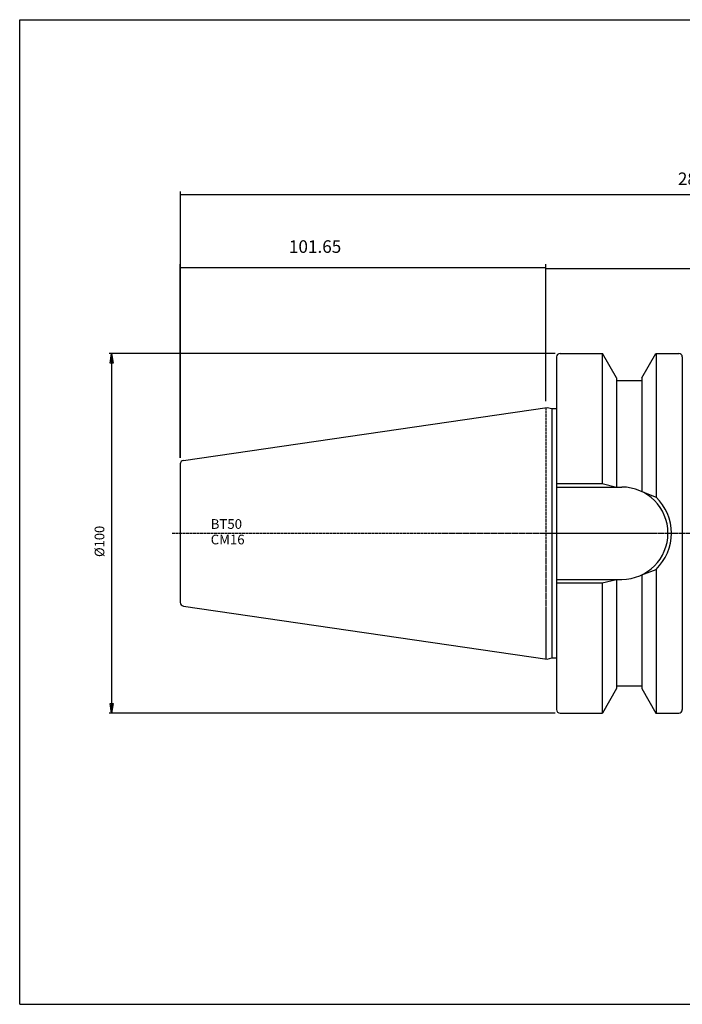
# Model space of a CAD drawing. Extents: x 1290 to 1691, y -361 to -86.
# Drawn here: x 1290 to 1475, y -361 to -86 of the extents above; entities that cross this region are included whole.
import ezdxf

# ---------------------------------------------------------------- set-up
doc = ezdxf.new("R2010")
doc.units = 0
doc.header["$MEASUREMENT"] = 0
doc.linetypes.add('CENTER', pattern=[0.95, 0.625, -0.125, 0.075, -0.125])
doc.layers.get('0').update_dxf_attribs({"linetype": 'CONTINUOUS'})
doc.layers.add('L1_120', color=7, linetype='CONTINUOUS')
doc.styles.add('BOX', font='txt.shx', dxfattribs={"height": 1})
doc.dimstyles.new('DIMSTYLE1', dxfattribs={"dimtxt": 2.7, "dimasz": 2.7, "dimexe": 2.7, "dimexo": 0.0625, "dimgap": 0.09, "dimtad": 0, "dimtih": 1, "dimtoh": 1, "dimdec": 4, "dimzin": 0, "dimtxsty": 'STANDARD', "dimcen": 0.09, "dimazin": 3, "dimtfac": 1, "dimtdec": 4, "dimtofl": 0, "dimtmove": 0, "dimatfit": 3, "dimtolj": 1, "dimtzin": 0})

# ---------------------------------------------------------------- blocks, each defined once
blk = doc.blocks.new('GENDIM2')
at = {"layer": 'L1_120', "color": 4, "linetype": 'CONTINUOUS'}
for p, q in [((1334.85, -208.42), (1334.85, -154.58)), ((1334.85, -155.45), (1436.66, -155.45)), ((1436.66, -192.71), (1436.66, -154.58))]:
    blk.add_line(p, q, dxfattribs=at)
for points in [[(1334.85, -155.45), (1338.35, -154.93), (1338.35, -155.98), (1334.85, -155.45)], [(1436.66, -155.45), (1433.16, -155.98), (1433.16, -154.93), (1436.66, -155.45)]]:
    blk.add_solid(points, dxfattribs=at)
at = {"layer": 'L1_120', "color": 4, "linetype": 'CONTINUOUS', "style": 'BOX'}
blk.add_text('101.65', height=3.5, dxfattribs=at).set_placement((1365.1, -151.39))
blk = doc.blocks.new('GENDIM3')
at = {"layer": 'L1_120', "color": 4, "linetype": 'CONTINUOUS'}
for p, q in [((1436.66, -192.71), (1436.66, -154.82)), ((1436.66, -155.7), (1624.66, -155.7)), ((1624.66, -214.21), (1624.66, -154.82))]:
    blk.add_line(p, q, dxfattribs=at)
for points in [[(1436.66, -155.7), (1440.16, -155.17), (1440.16, -156.22), (1436.66, -155.7)], [(1624.66, -155.7), (1621.16, -156.22), (1621.16, -155.17), (1624.66, -155.7)]]:
    blk.add_solid(points, dxfattribs=at)
at = {"layer": 'L1_120', "color": 4, "linetype": 'CONTINUOUS', "style": 'BOX'}
blk.add_text('188', height=3.5, dxfattribs=at).set_placement((1520.99, -153.07))
blk = doc.blocks.new('GENDIM4')
at = {"layer": 'L1_120', "color": 4, "linetype": 'CONTINUOUS'}
for p, q in [((1334.86, -208.42), (1334.86, -134.27)), ((1624.66, -214.21), (1624.66, -134.27)), ((1334.86, -135.15), (1624.66, -135.15))]:
    blk.add_line(p, q, dxfattribs=at)
for points in [[(1334.86, -135.15), (1338.36, -134.62), (1338.36, -135.67), (1334.86, -135.15)], [(1624.66, -135.15), (1621.16, -135.67), (1621.16, -134.62), (1624.66, -135.15)]]:
    blk.add_solid(points, dxfattribs=at)
at = {"layer": 'L1_120', "color": 4, "linetype": 'CONTINUOUS', "style": 'BOX'}
blk.add_text('289.8', height=3.5, dxfattribs=at).set_placement((1473.42, -132.52))
blk = doc.blocks.new('*D4')
at = {"layer": 'L1_120', "color": 4, "linetype": 'CONTINUOUS'}
for p, q in [((1439.27, -179.39), (1315.04, -179.39)), ((1315.71, -179.39), (1315.71, -279.54)), ((1439.27, -279.54), (1315.04, -279.54))]:
    blk.add_line(p, q, dxfattribs=at)
at = {"layer": 'L1_120', "color": 4, "linetype": 'CONTINUOUS', "invisible_edges": 4}
for points in [[(1315.71, -179.39), (1316.12, -182.09), (1315.31, -182.09)], [(1315.71, -279.54), (1315.31, -276.84), (1316.12, -276.84)]]:
    blk.add_3dface(points, dxfattribs=at)
at = {"layer": 'L1_120', "color": 4, "linetype": 'CONTINUOUS', "style": 'BOX', "width": 0.98}
blk.add_text('%%c100', height=2.7, rotation=90, dxfattribs=at).set_placement((1313.69, -236.08))

msp = doc.modelspace()

# ---------------------------------------------------------------- linework, layer by layer
at = {"layer": 'L1_120', "color": 6, "linetype": 'CONTINUOUS'}
for p, q in [((1290.11503, -86.46037), (1691.11503, -86.46037)), ((1290.11503, -360.63837), (1290.11503, -86.46037)), ((1290.11503, -360.63837), (1691.11503, -360.63837))]:
    msp.add_line(p, q, dxfattribs=at)
at = {"layer": 'L1_120', "color": 7, "linetype": 'CONTINUOUS'}
for p, q in [((1439.61753, -180.386), (1439.61753, -181.386)), ((1439.61753, -180.386), (1439.61753, -278.536)), ((1440.61753, -179.386), (1441.61753, -179.386)), ((1440.61753, -179.386), (1452.42674, -179.386)), ((1452.38344, -179.386), (1452.38344, -215.611)), ((1456.35753, -186.19433), (1452.42674, -179.386)), ((1463.35753, -186.19433), (1467.28832, -179.386)), ((1467.28832, -179.386), (1473.65753, -179.386)), ((1467.33162, -179.386), (1467.33162, -219.40545)), ((1472.65753, -179.386), (1473.65753, -179.386)), ((1474.65753, -180.386), (1474.65753, -205.28542)), ((1474.65753, -180.386), (1474.65753, -278.536)), ((1456.35753, -186.19433), (1456.35753, -216.611)), ((1463.35753, -186.19433), (1463.35753, -217.87135)), ((1456.35753, -186.961), (1463.35753, -186.961)), ((1335.70822, -209.1819), (1436.97436, -194.41401)), ((1436.97436, -194.41401), (1438.27715, -194.76309)), ((1438.27715, -194.76309), (1438.27715, -264.15892)), ((1438.27715, -194.76309), (1439.61753, -194.76309)), ((1334.85503, -210.17107), (1334.85503, -248.75167)), ((1439.61753, -215.611), (1452.38344, -215.611)), ((1452.38344, -215.611), (1456.35753, -216.611)), ((1439.65753, -216.611), (1457.80753, -216.611)), ((1463.35753, -217.87135), (1467.33162, -219.40545)), ((1463.35753, -241.05065), (1467.33162, -239.51656)), ((1463.35753, -241.05065), (1463.35753, -272.72768)), ((1467.33162, -239.51656), (1467.33162, -279.536)), ((1439.61753, -243.311), (1452.38344, -243.311)), ((1439.65753, -242.311), (1457.80753, -242.311)), ((1452.38344, -243.311), (1456.35753, -242.311)), ((1452.38344, -243.311), (1452.38344, -279.536)), ((1456.35753, -242.311), (1456.35753, -272.72768)), ((1335.70822, -249.7401), (1436.97436, -264.508)), ((1474.65753, -253.63661), (1474.65753, -278.536)), ((1436.97436, -264.508), (1438.27715, -264.15892)), ((1438.27715, -264.15892), (1439.61753, -264.15892)), ((1456.35753, -272.72768), (1452.42674, -279.536)), ((1456.35753, -271.961), (1463.35753, -271.961)), ((1463.35753, -272.72768), (1467.28832, -279.536)), ((1439.61753, -277.536), (1439.61753, -278.536)), ((1440.61753, -279.536), (1441.61753, -279.536)), ((1440.61753, -279.536), (1452.42674, -279.536)), ((1467.28832, -279.536), (1473.65753, -279.536)), ((1472.65753, -279.536), (1473.65753, -279.536))]:
    msp.add_line(p, q, dxfattribs=at)
at = {"layer": 'L1_120', "color": 1, "linetype": 'CENTER'}
for p, q in [((1436.65753, -194.46021), (1436.65753, -264.4618)), ((1332.58812, -229.461), (1633.09513, -229.461))]:
    msp.add_line(p, q, dxfattribs=at)
at = {"layer": 'L1_120', "color": 7, "linetype": 'CONTINUOUS'}
for centre, radius, start, end in [((1440.61753, -180.386), 1, 90, 180), ((1473.65753, -180.386), 1, 0, 90), ((1335.85503, -210.17107), 1, 98.2971, 180), ((1457.80753, -229.461), 12.85, 270, 450), ((1457.80753, -229.461), 13.85, 313.4451442, 406.5548558), ((1335.85503, -248.75167), 1, 180, 261.7029), ((1440.61753, -278.536), 1, 180, 270), ((1473.65753, -278.536), 1, 270, 360)]:
    msp.add_arc(centre, radius, start, end, dxfattribs=at)

# ---------------------------------------------------------------- block references
at = {"linetype": 'CONTINUOUS'}
for name in ['GENDIM4', 'GENDIM2', 'GENDIM3']:
    msp.add_blockref(name, (0, 0), dxfattribs=at)

# ---------------------------------------------------------------- texts
at = {"layer": 'L1_120', "color": 4, "linetype": 'CONTINUOUS', "style": 'BOX'}
for s, p in [('BT50', (1343.3213, -228.24303)), ('CM16', (1343.3213, -232.56303))]:
    msp.add_text(s, height=2.7, dxfattribs=at).set_placement(p)

# ---------------------------------------------------------------- dimensions: what is measured, and where the dimension line sits
at = {"layer": 'L1_120', "color": 4, "linetype": 'CONTINUOUS'}
dim = msp.add_linear_dim(base=(1315.71265, -179.386), p1=(1440.61753, -179.386), p2=(1440.61753, -279.536), angle=90, dimstyle='DIMSTYLE1', dxfattribs=at)
dim.commit()
dim.dimension.update_dxf_attribs({"geometry": '*D4', "text_midpoint": (1313.68765, -236.076)})

doc.saveas('drawing.dxf')
